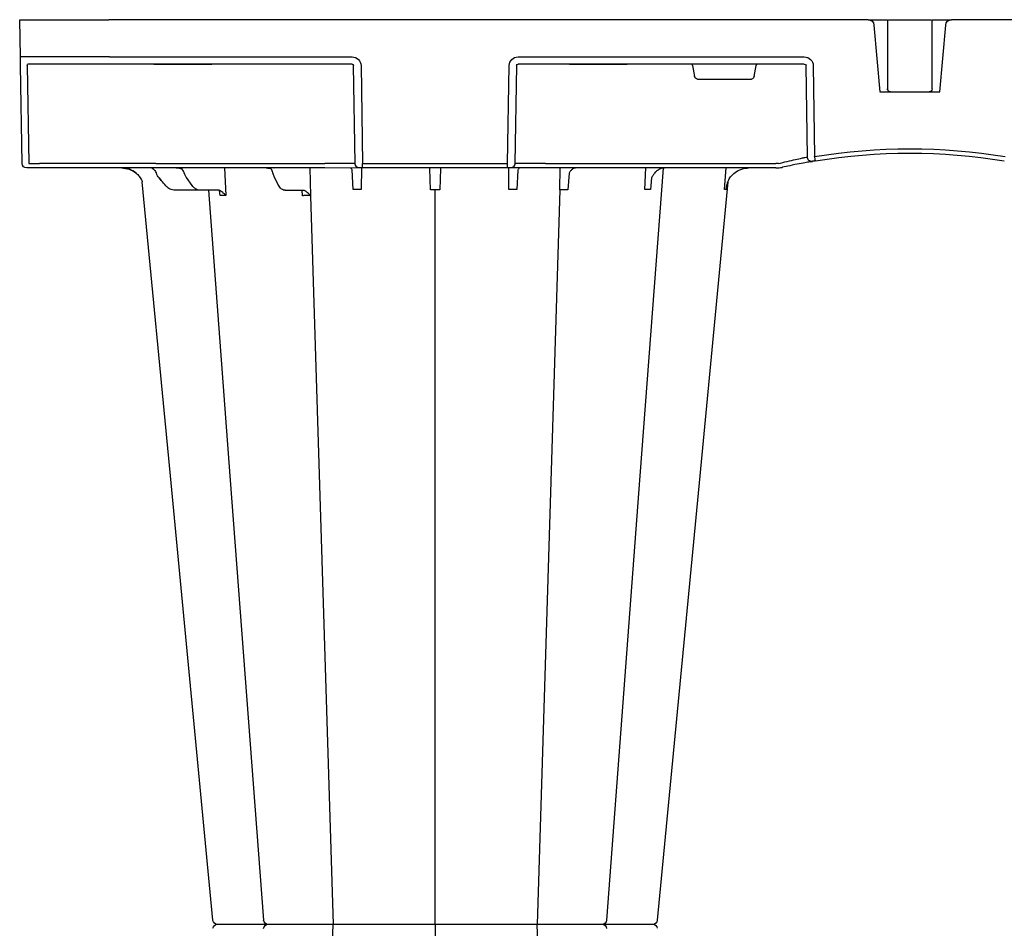
# Model space of a CAD drawing. Units: millimetres. Extents: x 30093 to 67093, y 1307 to 16245.
# Drawn here: x 40914 to 41247, y 3984 to 4292 of the extents above; entities that cross this region are included whole.
import ezdxf
from ezdxf import colors
from ezdxf.entities.mleader import LeaderData, LeaderLine
from ezdxf.math import Vec2, Vec3

# ---------------------------------------------------------------- set-up
doc = ezdxf.new("R2010")
doc.units = ezdxf.units.MM
doc.header["$MEASUREMENT"] = 0
for name, color, linetype in [('ACO ELEMENTI', 250, 'Continuous'), ('ACO KOTE', 163, 'Continuous'), ('ACO OPIS', 250, 'Continuous')]:
    doc.layers.add(name, color=color, linetype=linetype)
doc.styles.add('ACO', font='ARIALUNI.TTF')
doc.dimstyles.new('ACO 100', dxfattribs={"dimtxt": 100, "dimasz": 5, "dimexe": 20, "dimexo": 20, "dimgap": 20, "dimtad": 1, "dimlfac": 0.001, "dimdsep": 46, "dimtxsty": 'ACO', "dimblk": 'KOTA', "dimcen": 50, "dimdle": 20, "dimse1": 1, "dimse2": 1, "dimclrd": 256, "dimclre": 256, "dimclrt": 7, "dimadec": 0, "dimazin": 0, "dimtfac": 0.875, "dimtmove": 1, "dimatfit": 3, "dimldrblk": 'ARCHTICK', "dimfxl": 1, "dimtolj": 1, "dimlwd": 25, "dimlwe": 25, "dimarcsym": 0})

# ---------------------------------------------------------------- blocks, each defined once
blk = doc.blocks.new('sbh6')
at = {"layer": 'ACO ELEMENTI', "color": 8}
for p, q in [((208632.36, 50899.5), (208632.36, 51148.23)), ((208674.59, 51148.22), (208666.91, 50899.5)), ((208590.19, 51146.2), (208597.81, 50899.5)), ((208590.19, 50652.8), (208597.81, 50899.5)), ((208632.36, 50899.5), (208632.36, 50650.77)), ((208674.59, 50650.78), (208666.91, 50899.5)), ((208559.6, 50652.77), (208559.44, 50651.04)), ((208561.1, 50643.43), (208561.53, 50652.77)), ((208587.52, 50652.8), (208587.39, 50650.96)), ((208590.01, 50643.43), (208590.19, 50652.8)), ((208552.89, 50650.96), (208544.34, 50650.96)), ((208550.17, 50649.39), (208548.23, 50646.69)), ((208559.11, 50650.96), (208552.89, 50650.96)), ((208579.38, 50649.3), (208578, 50646.59)), ((208581.54, 50650.96), (208587.91, 50650.96)), ((208587.99, 50651), (208587.94, 50650.96)), ((208604.68, 50650.68), (208604.32, 50644.1)), ((208607.41, 50643.43), (208607.37, 50650.68)), ((208630.79, 50650.78), (208630.56, 50643.56)), ((208634.15, 50643.56), (208633.92, 50650.78)), ((208657.34, 50650.68), (208657.3, 50643.43)), ((208660.39, 50644.13), (208660.03, 50650.68)), ((208674.59, 50650.78), (208674.73, 50643.43)), ((208677.72, 50645.18), (208677.3, 50650.78)), ((208703.31, 50650.68), (208703.64, 50643.43)), ((208705.63, 50646.79), (208705.28, 50650.68)), ((208730.27, 50650.68), (208730.87, 50643.43)), ((208538.92, 50646.78), (208539.65, 50647.62)), ((208539.65, 50647.62), (208538.93, 50646.78)), ((208494.33, 50608.77), (208494.91, 50641.95)), ((208494.91, 50641.95), (208498.52, 50641.95)), ((208537.8, 50641.95), (208595, 50641.95)), ((208605.32, 50641.95), (208604.79, 50608.77)), ((208605, 50641.95), (208605.32, 50641.95)), ((208607.82, 50641.95), (208656.89, 50641.95)), ((208659.92, 50608.77), (208659.39, 50641.95)), ((208659.39, 50641.95), (208659.71, 50641.95)), ((208669.71, 50641.95), (208747.66, 50641.95)), ((208758.34, 50639.72), (208757.89, 50608.77)), ((208719.5, 50608.77), (208720.15, 50612.47)), ((208721.14, 50613.3), (208739.39, 50613.3)), ((208740.38, 50612.47), (208741.03, 50608.77)), ((208522.11, 50608.28), (208494.5, 50608.28)), ((208537.2, 50608.28), (208522.11, 50608.28)), ((208537.2, 50608.28), (208537.96, 50608.28)), ((208537.96, 50608.28), (208537.22, 50608.28)), ((208556.04, 50608.28), (208537.96, 50608.28)), ((208537.96, 50608.28), (208556.04, 50608.28)), ((208537.96, 50608.28), (208537.96, 50608.28)), ((208556.04, 50608.28), (208537.96, 50608.28)), ((208537.96, 50608.28), (208537.96, 50608.28)), ((208556.04, 50608.28), (208556.8, 50608.28)), ((208556.04, 50608.28), (208556.04, 50608.28)), ((208556.8, 50608.28), (208556.04, 50608.28)), ((208556.04, 50608.28), (208556.04, 50608.28)), ((208604.27, 50608.28), (208556.8, 50608.28)), ((208677.79, 50608.28), (208660.44, 50608.28)), ((208677.79, 50608.28), (208678.55, 50608.28)), ((208678.55, 50608.28), (208677.79, 50608.28)), ((208696.63, 50608.28), (208678.55, 50608.28)), ((208678.55, 50608.28), (208696.63, 50608.28)), ((208678.55, 50608.28), (208678.55, 50608.28)), ((208696.63, 50608.28), (208678.55, 50608.28)), ((208678.55, 50608.28), (208678.55, 50608.28)), ((208696.63, 50608.28), (208697.39, 50608.28)), ((208696.63, 50608.28), (208696.63, 50608.28)), ((208697.39, 50608.28), (208696.63, 50608.28)), ((208696.63, 50608.28), (208696.63, 50608.28)), ((208757.31, 50608.28), (208697.39, 50608.28))]:
    blk.add_line(p, q, dxfattribs=at)
at = {"layer": 'ACO ELEMENTI'}
for p, q in [((208688.87, 50899.5), (208688.87, 50899.5)), ((208688.87, 50899.5), (208688.87, 50899.5)), ((208492.62, 50641.95), (208492.04, 50608.77)), ((208495.04, 50643.43), (208494.13, 50643.43)), ((208498.65, 50643.43), (208495.04, 50643.43)), ((208509.19, 50643.43), (208498.65, 50643.43)), ((208537.8, 50643.43), (208509.19, 50643.43)), ((208595, 50643.43), (208537.8, 50643.43)), ((208603.88, 50643.45), (208595, 50643.43)), ((208606.82, 50643.43), (208603.88, 50643.45)), ((208607.82, 50643.43), (208606.82, 50643.43)), ((208607.29, 50608.77), (208607.82, 50641.95)), ((208656.89, 50643.43), (208607.82, 50643.43)), ((208607.82, 50643.43), (208607.82, 50641.95)), ((208656.89, 50643.43), (208656.89, 50641.95)), ((208657.89, 50643.43), (208656.89, 50643.43)), ((208656.89, 50641.95), (208657.42, 50608.77)), ((208658.21, 50643.43), (208657.89, 50643.43)), ((208669.71, 50643.43), (208658.21, 50643.43)), ((208747.66, 50643.43), (208669.71, 50643.43)), ((208747.72, 50643.43), (208747.66, 50643.43)), ((208760.36, 50608.77), (208760.81, 50639.56)), ((208780.89, 50595.05), (208782.86, 50617.67)), ((208782.86, 50617.67), (208784.03, 50617.67)), ((208784.03, 50617.67), (208785.67, 50617.67)), ((208785.67, 50617.67), (208800.27, 50617.67)), ((208800.27, 50617.67), (208801.83, 50617.67)), ((208801.83, 50617.67), (208803.19, 50617.67)), ((208803.19, 50617.67), (208805.17, 50595.05)), ((208491.99, 50605.81), (208491.77, 50593.22)), ((208522.11, 50605.81), (208604.27, 50605.81)), ((208660.44, 50605.81), (208757.31, 50605.81)), ((208491.77, 50593.22), (208521.89, 50593.22)), ((208778.88, 50593.22), (208521.89, 50593.22)), ((208781.88, 50593.22), (208782.99, 50593.22)), ((208785.79, 50593.22), (208800.29, 50593.22)), ((208803.07, 50593.22), (208804.18, 50593.22)), ((209092.28, 50593.22), (208807.17, 50593.22))]:
    blk.add_line(p, q, dxfattribs=at)
at = {"layer": 'ACO ELEMENTI', "flags": 128}
for points in [[(208557.16, 50898.14), (208542.76, 50747.61), (208533.24, 50648.08)], [(208731.48, 50648.08), (208721.95, 50747.61), (208707.55, 50898.14)], [(208492.04, 50608.77), (208492.03, 50608.19), (208492.02, 50607.64), (208492.01, 50607.13), (208492, 50606.68), (208492, 50606.31), (208491.99, 50606.04), (208491.99, 50605.87), (208491.99, 50605.81)]]:
    blk.add_lwpolyline(points, dxfattribs=at)
at = {"layer": 'ACO ELEMENTI', "color": 8, "flags": 128}
for points in [[(208574.34, 50898.11), (208563.01, 50747.61), (208555.73, 50650.96)], [(208709.54, 50643.5), (208701.7, 50747.61), (208690.37, 50898.11)]]:
    blk.add_lwpolyline(points, dxfattribs=at)
at = {"layer": 'ACO ELEMENTI'}
for centre, radius, start, end in [((208558.66, 50901), 1.51, 186.3512, 270.0015), ((208558.66, 50901), 1.51, 186.3433, 270.0002), ((208558.66, 50897.99), 1.51, 89.9985, 173.6488), ((208558.66, 50897.99), 1.51, 89.9998, 173.6567), ((208706.05, 50901), 1.51, 269.9996, 353.9087), ((208706.05, 50901), 1.51, 269.9994, 353.9013), ((208706.05, 50897.99), 1.51, 6.0913, 90.0004), ((208706.05, 50897.99), 1.51, 6.0987, 90.0006), ((208494.13, 50641.92), 1.51, 90, 179), ((208536.44, 50642.83), 0.594, 87.5336, 90.979), ((208536.49, 50643.62), 0.188, 264.8101, 269.9985), ((208544.86, 50643.39), 0.0369, 92.3371, 106.3206), ((208544.86, 50643.39), 0.036, 83.4179, 92.3934), ((208546.9, 50642.71), 0.717, 86.3126, 91.4686), ((208546.99, 50643.81), 0.379, 263.9966, 269.9955), ((208577.84, 50642.68), 0.753, 87.8078, 90.8727), ((208577.9, 50643.99), 0.564, 267.004, 270.0041), ((208793.03, 50835.33), 196.92, 260.1257, 260.3675), ((208888.36, 50618.94), 129.2, 170.1625, 170.819), ((208793.03, 50835.33), 196.92, 260.6563, 279.3437), ((208778.88, 50595.23), 2.01, 270, 355), ((208807.17, 50595.23), 2.01, 185, 270)]:
    blk.add_arc(centre, radius, start, end, dxfattribs=at)
at = {"layer": 'ACO ELEMENTI', "color": 8}
for centre, radius, start, end in [((208575.84, 50901), 1.51, 184.6423, 270.0007), ((208575.84, 50897.99), 1.51, 89.9993, 175.3577), ((208688.87, 50901), 1.51, 270.0002, 354.8696), ((208688.87, 50897.99), 1.51, 5.1304, 89.9998), ((208575.27, 50643.27), 0.162, 91.5667, 94.7237), ((208575.27, 50643.27), 0.162, 88.1086, 91.5857), ((208606.82, 50641.92), 1.5, 90.1069, 179.1121), ((208657.89, 50641.92), 1.5, 0.8885, 89.8925), ((208791.55, 50835.36), 198.43, 260.1257, 260.3675), ((208759.84, 50639.7), 1.5, 80.9077, 179.1986), ((208793.03, 50835.36), 198.43, 260.6563, 279.3437), ((208786.48, 50616.67), 1, 114.187, 179.6765), ((208786.47, 50616.69), 0.983, 90.0107, 114.0065), ((208799.56, 50616.67), 1, 0.2003, 89.9051)]:
    blk.add_arc(centre, radius, start, end, dxfattribs=at)
for centre, major_axis, ratio, start_param, end_param in [((208540.11, 50647.08), (49.83, 57.54), 0.009161, 1.536934, 1.569474), ((208535.63, 50646.44), (-0.1, 3.01), 0.865793, 3.776417, 4.273297), ((208542.02, 50643.23), (-0.11, 5.02), 0.865919, 0.766137, 1.140747), ((208497.64, 50641.92), (10.04, 0.03), 0.002398, 6.283137, 7.766388), ((208537.81, 50641.92), (30.13, -0.03), 0.000872, 1.571086, 3.141578), ((208595, 50641.92), (10.04, 0.02), 0.002617, 0.087218, 1.570469), ((208669.71, 50641.92), (10.04, -0.02), 0.002617, 1.571124, 3.054374), ((208747.66, 50641.92), (10.04, 0.02), 0.002617, 1.482666, 1.570497), ((208721.14, 50612.3), (0.99, -0.19), 0.995902, 1.761339, 3.157602), ((208739.39, 50612.3), (0.99, 0.19), 0.995902, 6.267176, 7.663439), ((208604.27, 50608.78), (0.521, -0.055), 0.958814, 4.822165, 6.375508), ((208660.45, 50608.78), (0.521, 0.055), 0.958814, 3.04927, 4.602613), ((208719.55, 50608.78), (0.09, 0.502), 0.084812, 1.603372, 3.156715), ((208740.99, 50608.78), (-0.09, 0.502), 0.084812, 3.12647, 4.679813), ((208757.3, 50608.78), (0.586, -0.03), 0.854987, 4.77122, 6.324563)]:
    blk.add_ellipse(centre, major_axis=major_axis, ratio=ratio, start_param=start_param, end_param=end_param, dxfattribs=at)
at = {"layer": 'ACO ELEMENTI'}
for centre, major_axis, ratio, start_param, end_param in [((208494.55, 50608.78), (0.065, 0.501), 0.429975, 1.643608, 3.196951), ((208604.27, 50608.83), (2.97, -0.57), 0.995902, 4.902931, 6.456274), ((208660.45, 50608.83), (2.97, 0.57), 0.995902, 2.968504, 4.521847), ((208757.3, 50608.83), (3.04, -0.3), 0.984511, 4.811616, 6.364959), ((208522.12, 50605.77), (30.13, -0.04), 0.001454, 1.571078, 3.141569)]:
    blk.add_ellipse(centre, major_axis=major_axis, ratio=ratio, start_param=start_param, end_param=end_param, dxfattribs=at)
for points, knots in [([(208568.01, 50899.5), (208567.14, 50899.5), (208565.2, 50899.5), (208562.46, 50899.5), (208560.13, 50899.5), (208559.37, 50899.5), (208558.66, 50899.5)], [0, 0, 0, 0, 0.213315, 0.475505, 0.737753, 1, 1, 1, 1]), ([(208568.01, 50899.5), (208567.14, 50899.5), (208565.2, 50899.5), (208562.46, 50899.5), (208560.13, 50899.5), (208559.37, 50899.5), (208558.66, 50899.5)], [0, 0, 0, 0, 0.213315, 0.475505, 0.737753, 1, 1, 1, 1]), ([(208575.8, 50899.5), (208575.33, 50899.5), (208574.38, 50899.5), (208572.3, 50899.5), (208569.95, 50899.5), (208568.66, 50899.5), (208568.01, 50899.5)], [0, 0, 0, 0, 0.150626, 0.559299, 0.779648, 1, 1, 1, 1]), ([(208575.8, 50899.5), (208575.33, 50899.5), (208574.38, 50899.5), (208572.3, 50899.5), (208569.95, 50899.5), (208568.66, 50899.5), (208568.01, 50899.5)], [0, 0, 0, 0, 0.150626, 0.559299, 0.779648, 1, 1, 1, 1]), ([(208578.65, 50899.5), (208578.25, 50899.5), (208577.15, 50899.5), (208576.02, 50899.5), (208575.98, 50899.5), (208575.84, 50899.5)], [0, 0, 0, 0, 0.236283, 0.664427, 1, 1, 1, 1]), ([(208578.65, 50899.5), (208578.25, 50899.5), (208577.15, 50899.5), (208576.02, 50899.5), (208575.98, 50899.5), (208575.84, 50899.5)], [0, 0, 0, 0, 0.236283, 0.664427, 1, 1, 1, 1]), ([(208590.01, 50899.5), (208589.21, 50899.5), (208587.42, 50899.5), (208584.34, 50899.5), (208581.16, 50899.5), (208579.48, 50899.5), (208578.65, 50899.5)], [0, 0, 0, 0, 0.213309, 0.475504, 0.737753, 1, 1, 1, 1]), ([(208590.01, 50899.5), (208589.21, 50899.5), (208587.42, 50899.5), (208584.34, 50899.5), (208581.16, 50899.5), (208579.48, 50899.5), (208578.65, 50899.5)], [0, 0, 0, 0, 0.213309, 0.475504, 0.737753, 1, 1, 1, 1]), ([(208605.61, 50899.5), (208605.47, 50899.5), (208605.18, 50899.5), (208603.42, 50899.5), (208600.71, 50899.5), (208597.32, 50899.5), (208594.23, 50899.5), (208591.78, 50899.5), (208590.6, 50899.5), (208590.01, 50899.5)], [0, 0, 0, 0, 0.146255, 0.314338, 0.482174, 0.650337, 0.818574, 0.909286, 1, 1, 1, 1]), ([(208605.61, 50899.5), (208605.47, 50899.5), (208605.18, 50899.5), (208603.42, 50899.5), (208600.71, 50899.5), (208597.32, 50899.5), (208594.23, 50899.5), (208591.78, 50899.5), (208590.6, 50899.5), (208590.01, 50899.5)], [0, 0, 0, 0, 0.146255, 0.314338, 0.482174, 0.650337, 0.818574, 0.909286, 1, 1, 1, 1]), ([(208612.7, 50899.5), (208612.13, 50899.5), (208610.55, 50899.5), (208608.23, 50899.5), (208606.57, 50899.5), (208605.78, 50899.5), (208605.66, 50899.5), (208605.61, 50899.5)], [0, 0, 0, 0, 0.144538, 0.40644, 0.684229, 0.841954, 1, 1, 1, 1]), ([(208612.7, 50899.5), (208612.13, 50899.5), (208610.55, 50899.5), (208608.23, 50899.5), (208606.57, 50899.5), (208605.78, 50899.5), (208605.66, 50899.5), (208605.61, 50899.5)], [0, 0, 0, 0, 0.144538, 0.40644, 0.684229, 0.841954, 1, 1, 1, 1]), ([(208623.35, 50899.5), (208623.28, 50899.5), (208623.22, 50899.5), (208623.07, 50899.5), (208623, 50899.5), (208622.77, 50899.5), (208622.62, 50899.5), (208622.28, 50899.5), (208622.11, 50899.5), (208621.74, 50899.5), (208621.55, 50899.5), (208620.96, 50899.5), (208620.55, 50899.5), (208619.89, 50899.5), (208619.67, 50899.5), (208619.21, 50899.5), (208618.97, 50899.5), (208618.25, 50899.5), (208617.76, 50899.5), (208616.77, 50899.5), (208616.26, 50899.5), (208614.71, 50899.5), (208613.7, 50899.5), (208612.7, 50899.5)], [0, 0, 0, 0, 0.03125, 0.03125, 0.0625, 0.0625, 0.125, 0.125, 0.1875, 0.1875, 0.25, 0.25, 0.375, 0.375, 0.4375, 0.4375, 0.5, 0.5, 0.625, 0.625, 0.75, 0.75, 1, 1, 1, 1]), ([(208623.35, 50899.5), (208623.28, 50899.5), (208623.22, 50899.5), (208623.07, 50899.5), (208623, 50899.5), (208622.77, 50899.5), (208622.62, 50899.5), (208622.28, 50899.5), (208622.11, 50899.5), (208621.74, 50899.5), (208621.55, 50899.5), (208620.96, 50899.5), (208620.55, 50899.5), (208619.89, 50899.5), (208619.67, 50899.5), (208619.21, 50899.5), (208618.97, 50899.5), (208618.25, 50899.5), (208617.76, 50899.5), (208616.77, 50899.5), (208616.26, 50899.5), (208614.71, 50899.5), (208613.7, 50899.5), (208612.7, 50899.5)], [0, 0, 0, 0, 0.03125, 0.03125, 0.0625, 0.0625, 0.125, 0.125, 0.1875, 0.1875, 0.25, 0.25, 0.375, 0.375, 0.4375, 0.4375, 0.5, 0.5, 0.625, 0.625, 0.75, 0.75, 1, 1, 1, 1]), ([(208641.36, 50899.5), (208640.88, 50899.5), (208640.31, 50899.5), (208639.32, 50899.5), (208638.97, 50899.5), (208638.25, 50899.5), (208637.88, 50899.5), (208637.1, 50899.5), (208636.69, 50899.5), (208635.85, 50899.5), (208635.43, 50899.5), (208634.57, 50899.5), (208634.13, 50899.5), (208633.25, 50899.5), (208632.8, 50899.5), (208631.45, 50899.5), (208630.57, 50899.5), (208629.27, 50899.5), (208628.84, 50899.5), (208628.01, 50899.5), (208627.61, 50899.5), (208626.83, 50899.5), (208626.45, 50899.5), (208625.72, 50899.5), (208625.38, 50899.5), (208624.41, 50899.5), (208623.84, 50899.5), (208623.35, 50899.5)], [0, 0, 0, 0, 0.125, 0.125, 0.1875, 0.1875, 0.25, 0.25, 0.3125, 0.3125, 0.375, 0.375, 0.4375, 0.4375, 0.5, 0.5, 0.625, 0.625, 0.6875, 0.6875, 0.75, 0.75, 0.8125, 0.8125, 0.875, 0.875, 1, 1, 1, 1]), ([(208641.36, 50899.5), (208640.88, 50899.5), (208640.31, 50899.5), (208639.32, 50899.5), (208638.97, 50899.5), (208638.25, 50899.5), (208637.88, 50899.5), (208637.1, 50899.5), (208636.69, 50899.5), (208635.85, 50899.5), (208635.43, 50899.5), (208634.57, 50899.5), (208634.13, 50899.5), (208633.25, 50899.5), (208632.8, 50899.5), (208631.45, 50899.5), (208630.57, 50899.5), (208629.27, 50899.5), (208628.84, 50899.5), (208628.01, 50899.5), (208627.61, 50899.5), (208626.83, 50899.5), (208626.45, 50899.5), (208625.72, 50899.5), (208625.38, 50899.5), (208624.41, 50899.5), (208623.84, 50899.5), (208623.35, 50899.5)], [0, 0, 0, 0, 0.125, 0.125, 0.1875, 0.1875, 0.25, 0.25, 0.3125, 0.3125, 0.375, 0.375, 0.4375, 0.4375, 0.5, 0.5, 0.625, 0.625, 0.6875, 0.6875, 0.75, 0.75, 0.8125, 0.8125, 0.875, 0.875, 1, 1, 1, 1]), ([(208652.02, 50899.5), (208651.52, 50899.5), (208651.01, 50899.5), (208649.98, 50899.5), (208649.46, 50899.5), (208648.44, 50899.5), (208647.94, 50899.5), (208647.18, 50899.5), (208646.93, 50899.5), (208646.44, 50899.5), (208646.2, 50899.5), (208645.49, 50899.5), (208645.03, 50899.5), (208644.15, 50899.5), (208643.73, 50899.5), (208642.95, 50899.5), (208642.59, 50899.5), (208642.1, 50899.5), (208641.94, 50899.5), (208641.71, 50899.5), (208641.64, 50899.5), (208641.5, 50899.5), (208641.43, 50899.5), (208641.36, 50899.5)], [0, 0, 0, 0, 0.125, 0.125, 0.25, 0.25, 0.375, 0.375, 0.4375, 0.4375, 0.5, 0.5, 0.625, 0.625, 0.75, 0.75, 0.875, 0.875, 0.9375, 0.9375, 0.96875, 0.96875, 1, 1, 1, 1]), ([(208652.02, 50899.5), (208651.52, 50899.5), (208651.01, 50899.5), (208649.98, 50899.5), (208649.46, 50899.5), (208648.44, 50899.5), (208647.94, 50899.5), (208647.18, 50899.5), (208646.93, 50899.5), (208646.44, 50899.5), (208646.2, 50899.5), (208645.49, 50899.5), (208645.03, 50899.5), (208644.15, 50899.5), (208643.73, 50899.5), (208642.95, 50899.5), (208642.59, 50899.5), (208642.1, 50899.5), (208641.94, 50899.5), (208641.71, 50899.5), (208641.64, 50899.5), (208641.5, 50899.5), (208641.43, 50899.5), (208641.36, 50899.5)], [0, 0, 0, 0, 0.125, 0.125, 0.25, 0.25, 0.375, 0.375, 0.4375, 0.4375, 0.5, 0.5, 0.625, 0.625, 0.75, 0.75, 0.875, 0.875, 0.9375, 0.9375, 0.96875, 0.96875, 1, 1, 1, 1]), ([(208659.11, 50899.5), (208659.1, 50899.5), (208659.1, 50899.5), (208659.08, 50899.5), (208659.07, 50899.5), (208659.03, 50899.5), (208659, 50899.5), (208658.9, 50899.5), (208658.85, 50899.5), (208658.71, 50899.5), (208658.63, 50899.5), (208658.37, 50899.5), (208658.16, 50899.5), (208657.79, 50899.5), (208657.66, 50899.5), (208657.37, 50899.5), (208657.22, 50899.5), (208656.74, 50899.5), (208656.4, 50899.5), (208655.64, 50899.5), (208655.24, 50899.5), (208653.95, 50899.5), (208653.02, 50899.5), (208652.02, 50899.5)], [0, 0, 0, 0, 0.03125, 0.03125, 0.0625, 0.0625, 0.125, 0.125, 0.1875, 0.1875, 0.25, 0.25, 0.375, 0.375, 0.4375, 0.4375, 0.5, 0.5, 0.625, 0.625, 0.75, 0.75, 1, 1, 1, 1]), ([(208659.11, 50899.5), (208659.1, 50899.5), (208659.1, 50899.5), (208659.08, 50899.5), (208659.07, 50899.5), (208659.03, 50899.5), (208659, 50899.5), (208658.9, 50899.5), (208658.85, 50899.5), (208658.71, 50899.5), (208658.63, 50899.5), (208658.37, 50899.5), (208658.16, 50899.5), (208657.79, 50899.5), (208657.66, 50899.5), (208657.37, 50899.5), (208657.22, 50899.5), (208656.74, 50899.5), (208656.4, 50899.5), (208655.64, 50899.5), (208655.24, 50899.5), (208653.95, 50899.5), (208653.02, 50899.5), (208652.02, 50899.5)], [0, 0, 0, 0, 0.03125, 0.03125, 0.0625, 0.0625, 0.125, 0.125, 0.1875, 0.1875, 0.25, 0.25, 0.375, 0.375, 0.4375, 0.4375, 0.5, 0.5, 0.625, 0.625, 0.75, 0.75, 1, 1, 1, 1]), ([(208674.7, 50899.5), (208673.9, 50899.5), (208673.07, 50899.5), (208671.76, 50899.5), (208671.31, 50899.5), (208670.43, 50899.5), (208669.98, 50899.5), (208669.09, 50899.5), (208668.65, 50899.5), (208667.76, 50899.5), (208667.32, 50899.5), (208666.46, 50899.5), (208666.04, 50899.5), (208665.22, 50899.5), (208664.82, 50899.5), (208663.65, 50899.5), (208662.95, 50899.5), (208661.99, 50899.5), (208661.69, 50899.5), (208661.13, 50899.5), (208660.88, 50899.5), (208660.42, 50899.5), (208660.21, 50899.5), (208659.84, 50899.5), (208659.69, 50899.5), (208659.3, 50899.5), (208659.15, 50899.5), (208659.11, 50899.5)], [0, 0, 0, 0, 0.125, 0.125, 0.1875, 0.1875, 0.25, 0.25, 0.3125, 0.3125, 0.375, 0.375, 0.4375, 0.4375, 0.5, 0.5, 0.625, 0.625, 0.6875, 0.6875, 0.75, 0.75, 0.8125, 0.8125, 0.875, 0.875, 1, 1, 1, 1]), ([(208674.7, 50899.5), (208673.9, 50899.5), (208673.07, 50899.5), (208671.76, 50899.5), (208671.31, 50899.5), (208670.43, 50899.5), (208669.98, 50899.5), (208669.09, 50899.5), (208668.65, 50899.5), (208667.76, 50899.5), (208667.32, 50899.5), (208666.46, 50899.5), (208666.04, 50899.5), (208665.22, 50899.5), (208664.82, 50899.5), (208663.65, 50899.5), (208662.95, 50899.5), (208661.99, 50899.5), (208661.69, 50899.5), (208661.13, 50899.5), (208660.88, 50899.5), (208660.42, 50899.5), (208660.21, 50899.5), (208659.84, 50899.5), (208659.69, 50899.5), (208659.3, 50899.5), (208659.15, 50899.5), (208659.11, 50899.5)], [0, 0, 0, 0, 0.125, 0.125, 0.1875, 0.1875, 0.25, 0.25, 0.3125, 0.3125, 0.375, 0.375, 0.4375, 0.4375, 0.5, 0.5, 0.625, 0.625, 0.6875, 0.6875, 0.75, 0.75, 0.8125, 0.8125, 0.875, 0.875, 1, 1, 1, 1]), ([(208686.07, 50899.5), (208685.7, 50899.5), (208685.31, 50899.5), (208684.47, 50899.5), (208684.03, 50899.5), (208683.11, 50899.5), (208682.64, 50899.5), (208681.9, 50899.5), (208681.65, 50899.5), (208681.14, 50899.5), (208680.89, 50899.5), (208680.13, 50899.5), (208679.62, 50899.5), (208678.6, 50899.5), (208678.08, 50899.5), (208677.07, 50899.5), (208676.58, 50899.5), (208675.87, 50899.5), (208675.63, 50899.5), (208675.28, 50899.5), (208675.16, 50899.5), (208674.93, 50899.5), (208674.82, 50899.5), (208674.7, 50899.5)], [0, 0, 0, 0, 0.125, 0.125, 0.25, 0.25, 0.375, 0.375, 0.4375, 0.4375, 0.5, 0.5, 0.625, 0.625, 0.75, 0.75, 0.875, 0.875, 0.9375, 0.9375, 0.96875, 0.96875, 1, 1, 1, 1]), ([(208686.07, 50899.5), (208685.7, 50899.5), (208685.31, 50899.5), (208684.47, 50899.5), (208684.03, 50899.5), (208683.11, 50899.5), (208682.64, 50899.5), (208681.9, 50899.5), (208681.65, 50899.5), (208681.14, 50899.5), (208680.89, 50899.5), (208680.13, 50899.5), (208679.62, 50899.5), (208678.6, 50899.5), (208678.08, 50899.5), (208677.07, 50899.5), (208676.58, 50899.5), (208675.87, 50899.5), (208675.63, 50899.5), (208675.28, 50899.5), (208675.16, 50899.5), (208674.93, 50899.5), (208674.82, 50899.5), (208674.7, 50899.5)], [0, 0, 0, 0, 0.125, 0.125, 0.25, 0.25, 0.375, 0.375, 0.4375, 0.4375, 0.5, 0.5, 0.625, 0.625, 0.75, 0.75, 0.875, 0.875, 0.9375, 0.9375, 0.96875, 0.96875, 1, 1, 1, 1]), ([(208688.75, 50899.5), (208688.78, 50899.5), (208688.92, 50899.5), (208688.08, 50899.5), (208686.74, 50899.5), (208686.07, 50899.5)], [0, 0, 0, 0, 0.13969, 0.569845, 1, 1, 1, 1]), ([(208688.75, 50899.5), (208688.78, 50899.5), (208688.92, 50899.5), (208688.08, 50899.5), (208686.74, 50899.5), (208686.07, 50899.5)], [0, 0, 0, 0, 0.13969, 0.569845, 1, 1, 1, 1]), ([(208696.7, 50899.5), (208695.67, 50899.5), (208693.45, 50899.5), (208690.76, 50899.5), (208689.59, 50899.5), (208689.17, 50899.5)], [0, 0, 0, 0, 0.358465, 0.770428, 1, 1, 1, 1]), ([(208696.7, 50899.5), (208695.67, 50899.5), (208693.45, 50899.5), (208690.76, 50899.5), (208689.59, 50899.5), (208689.17, 50899.5)], [0, 0, 0, 0, 0.358465, 0.770428, 1, 1, 1, 1]), ([(208706.05, 50899.5), (208705.54, 50899.5), (208705.02, 50899.5), (208703.34, 50899.5), (208700.96, 50899.5), (208698.63, 50899.5), (208697.35, 50899.5), (208696.7, 50899.5)], [0, 0, 0, 0, 0.144538, 0.406441, 0.68423, 0.841956, 1, 1, 1, 1]), ([(208706.05, 50899.5), (208705.54, 50899.5), (208705.02, 50899.5), (208703.34, 50899.5), (208700.96, 50899.5), (208698.63, 50899.5), (208697.35, 50899.5), (208696.7, 50899.5)], [0, 0, 0, 0, 0.144538, 0.406441, 0.68423, 0.841956, 1, 1, 1, 1]), ([(208532.32, 50646.39), (208532.63, 50646.87), (208532.97, 50647.38), (208533.2, 50647.92), (208533.24, 50648.08)], [0, 0, 0, 0, 0.3547017, 0.3821724, 0.3821724, 0.3821724, 0.3821724]), ([(208731.48, 50648.08), (208731.52, 50647.9), (208731.75, 50647.37), (208732.08, 50646.87), (208732.39, 50646.39)], [0.6250851, 0.6250851, 0.6250851, 0.6250851, 0.6453041, 1, 1, 1, 1]), ([(208526.29, 50643.43), (208527.16, 50643.52), (208528.91, 50643.69), (208530.9, 50644.88), (208531.93, 50645.9), (208532.28, 50646.34), (208532.32, 50646.39)], [0, 0, 0, 0, 0.379584, 0.75917, 0.972094, 1, 1, 1, 1]), ([(208532.33, 50646.39), (208532.25, 50646.3), (208531.9, 50645.86), (208530.86, 50644.85), (208528.94, 50643.69), (208527.19, 50643.52), (208526.32, 50643.43)], [0, 0, 0, 0, 0.053007, 0.240906, 0.620455, 1, 1, 1, 1]), ([(208732.39, 50646.39), (208732.47, 50646.3), (208733.03, 50645.61), (208734.4, 50644.45), (208736.45, 50643.56), (208737.87, 50643.46), (208738.42, 50643.43)], [0, 0, 0, 0, 0.052983, 0.380101, 0.759517, 1, 1, 1, 1]), ([(208544.85, 50643.43), (208544.84, 50643.43), (208544.79, 50643.43), (208544.73, 50643.43), (208544.68, 50643.43)], [0, 0, 0, 0, 0.174981, 1, 1, 1, 1]), ([(208544.68, 50643.43), (208544.68, 50643.43), (208544.74, 50643.43), (208544.8, 50643.43), (208544.86, 50643.43)], [0, 0, 0, 0, 0.061125, 1, 1, 1, 1]), ([(208546.87, 50643.43), (208546.87, 50643.43), (208546.9, 50643.43), (208546.92, 50643.43), (208546.95, 50643.43)], [0, 0, 0, 0, 0.066815, 1, 1, 1, 1]), ([(208546.89, 50643.43), (208546.88, 50643.43), (208546.87, 50643.43), (208546.87, 50643.43), (208546.87, 50643.43)], [0, 0, 0, 0, 0.938925, 1, 1, 1, 1]), ([(208577.83, 50643.43), (208577.83, 50643.43), (208577.84, 50643.43), (208577.84, 50643.43), (208577.84, 50643.43)], [0, 0, 0, 0, 0.899884, 1, 1, 1, 1]), ([(208577.84, 50643.43), (208577.84, 50643.43), (208577.85, 50643.43), (208577.86, 50643.43), (208577.87, 50643.43)], [0, 0, 0, 0, 0.109577, 1, 1, 1, 1]), ([(208747.72, 50643.43), (208747.72, 50643.43), (208747.8, 50643.43), (208748.16, 50643.42), (208748.52, 50643.39), (208748.8, 50643.37)], [0, 0, 0, 0, 0.017, 0.204433, 1, 1, 1, 1]), ([(208748.8, 50643.37), (208749.1, 50643.33), (208749.46, 50643.28), (208749.83, 50643.2), (208749.91, 50643.19), (208749.92, 50643.18)], [0, 0, 0, 0, 0.797981, 0.983104, 1, 1, 1, 1]), ([(208759.26, 50641.32), (208758.91, 50641.38), (208758.22, 50641.5), (208755.72, 50641.97), (208752.82, 50642.54), (208750.75, 50643), (208749.92, 50643.18)], [0, 0, 0, 0, 0.271614, 0.542566, 0.814959, 1, 1, 1, 1]), ([(208761.06, 50641.02), (208760.82, 50641.06), (208760.6, 50641.1), (208760.33, 50641.14), (208760.25, 50641.15), (208760.14, 50641.17), (208760.1, 50641.18), (208760.08, 50641.18)], [0, 0, 0, 0, 0.5, 0.5, 0.75, 0.75, 1, 1, 1, 1]), ([(208778.88, 50593.22), (208779.19, 50593.22), (208779.85, 50593.22), (208780.78, 50593.22), (208781.51, 50593.22), (208781.88, 50593.22)], [0, 0, 0, 0, 0.297553, 0.644519, 1, 1, 1, 1]), ([(208782.99, 50593.22), (208783.28, 50593.22), (208783.6, 50593.22), (208784.22, 50593.22), (208784.52, 50593.22), (208785.01, 50593.22), (208785.2, 50593.22), (208785.44, 50593.22), (208785.5, 50593.22), (208785.5, 50593.22)], [0, 0, 0, 0, 0.25, 0.25, 0.5, 0.5, 0.75, 0.75, 1, 1, 1, 1]), ([(208800.56, 50593.22), (208800.58, 50593.22), (208800.63, 50593.22), (208801.03, 50593.22), (208801.64, 50593.22), (208802.36, 50593.22), (208802.86, 50593.22), (208803.07, 50593.22)], [0, 0, 0, 0, 0.194045, 0.408711, 0.623384, 0.838046, 1, 1, 1, 1]), ([(208804.18, 50593.22), (208804.56, 50593.22), (208805.28, 50593.22), (208806.21, 50593.22), (208806.85, 50593.22), (208807.17, 50593.22)], [0, 0, 0, 0, 0.368407, 0.684143, 1, 1, 1, 1])]:
    blk.add_open_spline(points, degree=3, knots=knots, dxfattribs=at)
at = {"layer": 'ACO ELEMENTI', "color": 8}
for points, knots in [([(208561.53, 50652.77), (208561.47, 50652.77), (208561.12, 50652.77), (208560.51, 50652.77), (208559.94, 50652.77), (208559.65, 50652.77), (208559.6, 50652.77)], [0, 0, 0, 0, 0.086695, 0.499345, 0.913209, 1, 1, 1, 1]), ([(208559.86, 50651.27), (208559.86, 50651.26), (208559.79, 50651.21), (208559.73, 50651.16), (208559.66, 50651.11)], [0, 0, 0, 0, 0.023999, 1, 1, 1, 1]), ([(208561.53, 50652.77), (208561.53, 50652.77), (208561.42, 50652.64), (208561.11, 50652.29), (208560.59, 50651.8), (208560.12, 50651.44), (208559.91, 50651.3), (208559.87, 50651.27), (208559.86, 50651.27)], [0, 0, 0, 0, 0.003888, 0.226738, 0.657239, 0.937472, 0.981791, 1, 1, 1, 1]), ([(208590.19, 50652.8), (208590.08, 50652.8), (208589.67, 50652.79), (208588.92, 50652.79), (208588.12, 50652.79), (208587.65, 50652.8), (208587.52, 50652.8)], [0, 0, 0, 0, 0.133003, 0.501508, 0.866877, 1, 1, 1, 1]), ([(208590.19, 50652.8), (208590.18, 50652.79), (208590.15, 50652.75), (208589.95, 50652.51), (208589.53, 50652.09), (208588.96, 50651.62), (208588.59, 50651.34), (208588.42, 50651.23), (208588.4, 50651.21), (208588.38, 50651.2)], [0, 0, 0, 0, 0.003612, 0.074644, 0.403623, 0.718986, 0.946406, 0.979145, 1, 1, 1, 1]), ([(208544.34, 50650.96), (208544.06, 50650.96), (208543.77, 50650.93), (208543.22, 50650.8), (208542.94, 50650.7), (208542.42, 50650.45), (208542.17, 50650.3), (208541.69, 50649.93), (208541.47, 50649.72), (208541.27, 50649.49)], [0, 0, 0, 0, 0.25, 0.25, 0.5, 0.5, 0.75, 0.75, 1, 1, 1, 1]), ([(208552.92, 50650.96), (208552.73, 50650.95), (208552.22, 50650.92), (208551.42, 50650.6), (208550.69, 50650.06), (208550.32, 50649.59), (208550.17, 50649.39)], [0, 0, 0, 0, 0.183652, 0.485283, 0.789266, 1, 1, 1, 1]), ([(208559.66, 50651.11), (208559.53, 50651.05), (208559.35, 50650.97), (208559.16, 50650.96), (208559.11, 50650.96)], [0, 0, 0, 0, 0.726078, 1, 1, 1, 1]), ([(208581.58, 50650.96), (208581.41, 50650.94), (208580.98, 50650.91), (208580.37, 50650.58), (208579.8, 50650.03), (208579.51, 50649.52), (208579.38, 50649.28)], [0, 0, 0, 0, 0.187065, 0.459074, 0.741865, 1, 1, 1, 1]), ([(208587.91, 50650.96), (208588.02, 50650.98), (208588.13, 50650.99), (208588.24, 50651.07), (208588.24, 50651.07)], [0, 0, 0, 0, 0.951295, 1, 1, 1, 1]), ([(208588.38, 50651.2), (208588.36, 50651.17), (208588.33, 50651.14), (208588.28, 50651.1), (208588.26, 50651.08), (208588.24, 50651.07)], [0, 0, 0, 0, 0.500111, 0.750317, 1, 1, 1, 1]), ([(208730.99, 50650.68), (208730.97, 50650.68), (208730.89, 50650.68), (208730.7, 50650.67), (208730.45, 50650.68), (208730.3, 50650.68), (208730.27, 50650.68)], [0, 0, 0, 0, 0.094615, 0.5, 0.905384, 1, 1, 1, 1]), ([(208730.99, 50650.68), (208730.99, 50650.67), (208731, 50650.18), (208731.09, 50649.3), (208731.31, 50648.44), (208731.45, 50648.07)], [0, 0, 0, 0, 0.0036417, 0.3305699, 0.5918253, 0.5918253, 0.5918253, 0.5918253]), ([(208547.48, 50645.16), (208547.44, 50645.05), (208547.3, 50644.66), (208547.07, 50644.27), (208546.87, 50644.04), (208546.83, 50643.99)], [0, 0, 0, 0, 0.252185, 0.838854, 1, 1, 1, 1]), ([(208548.23, 50646.69), (208548.15, 50646.57), (208547.87, 50646.16), (208547.63, 50645.63), (208547.49, 50645.21), (208547.48, 50645.16)], [0, 0, 0, 0, 0.251717, 0.916269, 1, 1, 1, 1]), ([(208577.47, 50645.1), (208577.44, 50644.98), (208577.34, 50644.58), (208577.16, 50644.16), (208577.02, 50643.93), (208576.99, 50643.88)], [0, 0, 0, 0, 0.252744, 0.83643, 1, 1, 1, 1]), ([(208578, 50646.59), (208577.95, 50646.48), (208577.73, 50646.03), (208577.58, 50645.5), (208577.47, 50645.1)], [0, 0, 0, 0, 0.252283, 1, 1, 1, 1]), ([(208679.91, 50643.46), (208679.77, 50643.46), (208679.45, 50643.46), (208678.89, 50643.77), (208678.28, 50644.33), (208677.9, 50644.84), (208677.72, 50645.18)], [0, 0, 0, 0, 0.1695638, 0.3894521, 0.6237331, 0.8027974, 0.8027974, 0.8027974, 0.8027974]), ([(208709.97, 50643.46), (208709.69, 50643.47), (208709.06, 50643.5), (208708.08, 50643.91), (208707.1, 50644.63), (208706.34, 50645.45), (208705.98, 50646.1), (208705.63, 50646.79)], [0, 0, 0, 0, 0.1825959, 0.4184427, 0.6496848, 0.8766384, 1, 1, 1, 1]), ([(208537.25, 50644.07), (208537.17, 50643.99), (208537.06, 50643.9), (208536.87, 50643.72), (208536.61, 50643.49), (208536.5, 50643.45), (208536.43, 50643.43)], [0, 0, 0, 0, 0.159596, 0.19494, 0.460237, 1, 1, 1, 1]), ([(208546.82, 50643.99), (208546.81, 50643.97), (208546.76, 50643.92), (208546.59, 50643.8), (208546.28, 50643.66), (208545.74, 50643.51), (208545.25, 50643.45), (208544.9, 50643.43), (208544.85, 50643.43), (208544.84, 50643.43)], [0, 0, 0, 0, 0.062932, 0.178434, 0.322681, 0.545413, 0.91922, 0.986189, 1, 1, 1, 1]), ([(208575.27, 50643.43), (208575.26, 50643.43), (208575.23, 50643.43), (208575.19, 50643.43), (208575.17, 50643.43)], [0, 0, 0, 0, 0.2498665, 1, 1, 1, 1]), ([(208575.17, 50643.43), (208575.17, 50643.43), (208575.21, 50643.43), (208575.24, 50643.43), (208575.27, 50643.43)], [0, 0, 0, 0, 0.100681, 1, 1, 1, 1]), ([(208575.27, 50643.43), (208575.58, 50643.43), (208575.92, 50643.43), (208576.23, 50643.52), (208576.26, 50643.53)], [0, 0, 0, 0, 0.896148, 1, 1, 1, 1]), ([(208576.99, 50643.88), (208576.98, 50643.87), (208576.97, 50643.85), (208576.84, 50643.75), (208576.59, 50643.63), (208576.37, 50643.55), (208576.21, 50643.53), (208576.21, 50643.53)], [0, 0, 0, 0, 0.152283, 0.373541, 0.617652, 0.993559, 1, 1, 1, 1]), ([(208604.32, 50644.1), (208604.24, 50643.94), (208604.07, 50643.63), (208603.95, 50643.51), (208603.88, 50643.45)], [0.529307, 0.529307, 0.529307, 0.529307, 0.7294607, 1, 1, 1, 1]), ([(208660.87, 50643.43), (208660.85, 50643.43), (208660.81, 50643.45), (208660.58, 50643.73), (208660.44, 50644), (208660.39, 50644.13)], [0, 0, 0, 0, 0.1899635, 0.4001332, 0.5045875, 0.5045875, 0.5045875, 0.5045875]), ([(208748.54, 50641.95), (208749.55, 50641.69), (208751.64, 50641.16), (208754.41, 50640.52), (208756.61, 50640.05), (208757.21, 50639.93), (208757.52, 50639.87)], [0, 0, 0, 0, 0.236461, 0.492751, 0.746533, 1, 1, 1, 1]), ([(208785.48, 50616.67), (208785.49, 50616.68), (208785.5, 50616.68), (208785.5, 50616.7), (208785.5, 50616.7)], [0, 0, 0, 0, 0.999724, 1, 1, 1, 1]), ([(208785.5, 50616.7), (208785.51, 50616.79), (208785.52, 50617), (208785.68, 50617.29), (208785.89, 50617.5), (208786.04, 50617.56), (208786.09, 50617.57)], [0, 0, 0, 0, 0.257256, 0.561283, 0.880516, 1, 1, 1, 1]), ([(208785.5, 50593.22), (208785.5, 50597.6), (208785.5, 50605.44), (208785.5, 50613.26), (208785.5, 50616.7)], [0, 0, 0, 0, 0.55967, 1, 1, 1, 1]), ([(208800.56, 50616.67), (208800.56, 50616.67), (208800.56, 50616.67), (208800.56, 50616.67), (208800.56, 50616.67)], [0, 0, 0, 0, 0.000577, 1, 1, 1, 1]), ([(208800.56, 50616.67), (208800.56, 50612.3), (208800.56, 50604.49), (208800.56, 50596.66), (208800.56, 50593.22)], [0, 0, 0, 0, 0.560434, 1, 1, 1, 1])]:
    blk.add_open_spline(points, degree=3, knots=knots, dxfattribs=at)
for points in [[(208607.37, 50650.68), (208606.45, 50650.67), (208605.55, 50650.67), (208604.68, 50650.68)], [(208633.92, 50650.78), (208632.88, 50650.77), (208631.83, 50650.77), (208630.79, 50650.78)], [(208660.03, 50650.68), (208659.16, 50650.67), (208658.26, 50650.67), (208657.34, 50650.68)], [(208677.3, 50650.78), (208676.33, 50650.77), (208675.42, 50650.77), (208674.59, 50650.78)], [(208705.28, 50650.68), (208704.68, 50650.67), (208704.02, 50650.67), (208703.31, 50650.68)]]:
    blk.add_open_spline(points, degree=3, dxfattribs=at)
blk = doc.blocks.new('KOTA')
for p, q in [((0, 10), (0, -10)), ((7.071, 7.071), (-7.071, -7.071)), ((10, 0), (-10, 0))]:
    blk.add_line(p, q)
blk = doc.blocks.new('*D22')
at = {"layer": 'ACO KOTE', "lineweight": 25, "ltscale": 20, "transparency": 16777216}
for p, q in [((47212.23, 3715.37), (47212.23, 4015.4)), ((47008.96, 3654.39), (47212.23, 3715.37)), ((47008.96, 3634.39), (47008.96, 3674.39))]:
    blk.add_line(p, q, dxfattribs=at)
at = {"layer": 'Defpoints', "color": 0, "ltscale": 20, "transparency": 16777216}
for p in [(45331.52, 3679.39), (47008.96, 3679.39), (40362.75, 3629.39)]:
    blk.add_point(p, dxfattribs=at)
at = {"layer": 'ACO KOTE', "lineweight": 25, "ltscale": 20, "transparency": 16777216, "xscale": 5, "yscale": 5, "zscale": 5}
for p, rotation in [((47008.96, 3679.39), 90), ((47008.96, 3629.39), 270)]:
    blk.add_blockref('KOTA', p, dxfattribs=dict(at, rotation=rotation))
at = {"layer": 'ACO KOTE', "color": 7, "ltscale": 20, "transparency": 16777216, "insert": (47141.14, 3865.39), "char_height": 100, "attachment_point": 5, "rotation": 90, "style": 'ACO'}
blk.add_mtext('\\A1;0.05', dxfattribs=at)
blk = doc.blocks.new('_ArchTick')
at = {"color": 0, "linetype": 'ByBlock', "const_width": 0.15}
blk.add_lwpolyline([(-0.5, -0.5), (0.5, 0.5)], dxfattribs=at)
blk = doc.blocks.new('_Dot')
at = {"color": 0, "linetype": 'ByBlock', "lineweight": -2}
blk.add_line((-0.5, 0), (-1, 0), dxfattribs=at)
at = {"color": 0, "linetype": 'ByBlock', "const_width": 0.5}
blk.add_lwpolyline([(-0.25, 0, 1), (0.25, 0, 1)], format="xyb", close=True, dxfattribs=at)

msp = doc.modelspace()

# ---------------------------------------------------------------- block references
at = {"layer": 'ACO ELEMENTI', "xscale": -1, "rotation": 180}
msp.add_blockref('sbh6', (-167578.218, 54885.169), dxfattribs=at)

# ---------------------------------------------------------------- dimensions: what is measured, and where the dimension line sits
at = {"layer": 'ACO KOTE', "ltscale": 20}
dim = msp.add_linear_dim(base=(47008.959, 3679.39), p1=(40362.755, 3629.39), p2=(45331.524, 3679.39), angle=90, dimstyle='ACO 100', dxfattribs=at)
dim.commit()
dim.dimension.update_dxf_attribs({"geometry": '*D22', "text_midpoint": (47141.142, 3735.372)})

# ---------------------------------------------------------------- leaders
at = {"layer": 'ACO OPIS', "ltscale": 20}
ml = msp.add_multileader_mtext('Standard', dxfattribs=at)
ml.set_content('Zlaganje po principu zidarskega preklopa', color=256, style='ACO')
ml.set_leader_properties(color=256, linetype='ByLayer', lineweight=-1)
ml.set_arrow_properties(name='DOT')
ml.build(insert=Vec2(0, 0))
ml.multileader.update_dxf_attribs({"dogleg_length": 50, "arrow_head_size": 20})
ctx = ml.context
ctx.base_point, ctx.char_height, ctx.arrow_head_size, ctx.landing_gap_size, ctx.plane_origin = Vec3(41107.685, 3088.573), 90, 20, 25, Vec3(42683.497, 3416.765)
ctx.text_align_type = 2
notes = []
notes.append((ctx, [(0, (1, 1, 0), (42277.371, 3088.573), (-1, 0), 50, [(0, [(42580.523, 4025.395)], 0, [])])]))
ctx.mtext.insert, ctx.mtext.width, ctx.mtext.alignment, ctx.mtext.flow_direction = Vec3(42202.371, 3146.097), 1100.62756, 3, 5
for ctx, leaders in notes:
    for number, flags, end, landing, length, lines in leaders:
        leader = LeaderData()
        leader.index, (leader.has_last_leader_line, leader.has_dogleg_vector, leader.attachment_direction) = number, flags
        leader.last_leader_point, leader.dogleg_vector, leader.dogleg_length = Vec3(end), Vec3(landing), length
        for number, points, colour, breaks in lines:
            line = LeaderLine()
            line.index, line.vertices, line.color, line.breaks = number, Vec3.list(points), colors.encode_raw_color(colour), breaks
            leader.lines.append(line)
        ctx.leaders.append(leader)

doc.saveas('drawing.dxf')
